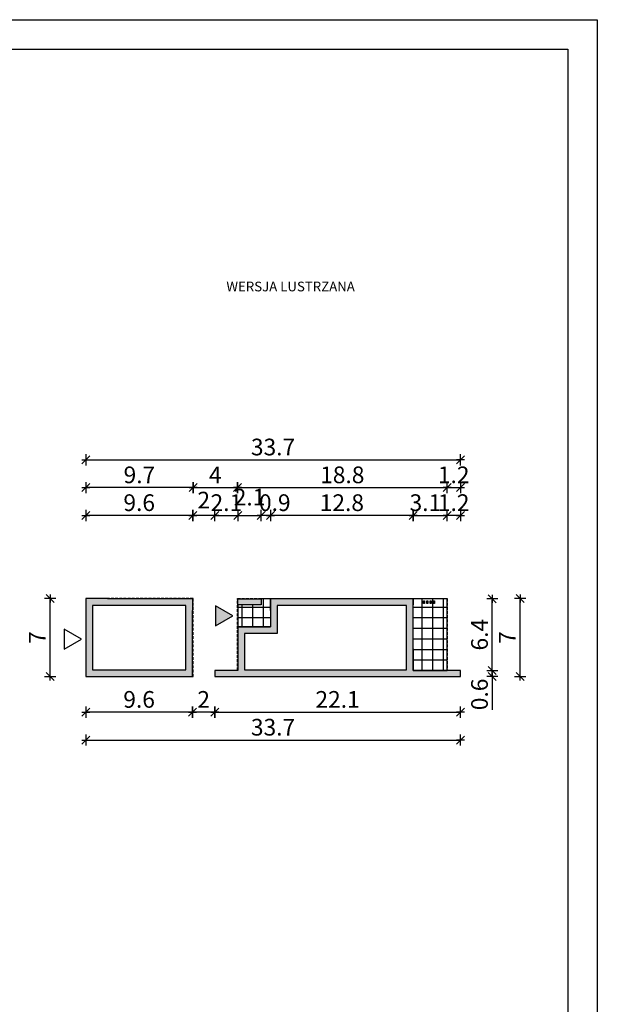
# Model space of a CAD drawing. Units: millimetres. Extents: x 6 to 1056, y 4 to 1489.
# Drawn here: x 537 to 1056, y 604 to 1489 of the extents above; entities that cross this region are included whole.
import ezdxf

# ---------------------------------------------------------------- set-up
doc = ezdxf.new("R2010")
doc.units = ezdxf.units.MM
doc.linetypes.add('HIDDEN', pattern=[0.375, 0.25, -0.125])
for name, color, linetype in [('0-hecz', 9, 'Continuous'), ('Obrys budynku', 7, 'Continuous'), ('Obrys tarasów', 7, 'Continuous'), ('Ramka', 7, 'Continuous'), ('Wymiary', 30, 'Continuous')]:
    doc.layers.add(name, color=color, linetype=linetype)
doc.styles.add('RAMKA50', font='simplex.shx', dxfattribs={"width": 0.65})
doc.styles.get("Standard").update_dxf_attribs({"font": 'arial.ttf'})
doc.dimstyles.new('DIM50', dxfattribs={"dimscale": 5, "dimtxt": 3, "dimasz": 0.18, "dimexe": 0, "dimexo": 0, "dimgap": 0.8, "dimtad": 1, "dimdec": 1, "dimlfac": 0.1, "dimrnd": 0.01, "dimzin": 9, "dimdsep": 46, "dimtxsty": 'RAMKA50', "dimblk": 'TICK2', "dimcen": 0, "dimse1": 1, "dimse2": 1, "dimclrd": 13, "dimclre": 13, "dimclrt": 256, "dimazin": 0, "dimtfac": 1, "dimtdec": 1, "dimtix": 1, "dimtmove": 2, "dimatfit": 3, "dimldrblk": 'TICK1', "dimfxl": 1, "dimtfillclr": 256, "dimtolj": 1, "dimarcsym": 0})

# ---------------------------------------------------------------- blocks, each defined once
blk = doc.blocks.new('TICK2')
at = {"color": 2}
blk.add_line((-4, -4), (4, 4), dxfattribs=at)
at = {"color": 0}
for p, q in [((4, 0), (-4, 0)), ((0, -5.6), (0, 5.6))]:
    blk.add_line(p, q, dxfattribs=at)
blk = doc.blocks.new('*D78')
at = {"layer": 'Defpoints', "color": 0}
for p in [(732.78, 1043.78), (732.78, 968.73), (711.98, 904.53)]:
    blk.add_point(p, dxfattribs=at)
at = {"layer": 'Wymiary', "color": 13, "lineweight": -2}
for p, q in [((711.08, 1043.78), (710.18, 1043.78)), ((711.98, 1043.78), (732.78, 1043.78)), ((733.68, 1043.78), (734.58, 1043.78))]:
    blk.add_line(p, q, dxfattribs=at)
at = {"layer": 'Wymiary', "color": 13, "lineweight": -2, "xscale": 0.9000000000000001, "yscale": 0.9000000000000001, "zscale": 0.9000000000000001}
blk.add_blockref('TICK2', (711.98, 1043.78), dxfattribs=at)
at = {"layer": 'Wymiary', "color": 13, "lineweight": -2, "xscale": 0.9000000000000001, "yscale": 0.9000000000000001, "zscale": 0.9000000000000001, "rotation": 180}
blk.add_blockref('TICK2', (732.78, 1043.78), dxfattribs=at)
at = {"layer": 'Wymiary', "insert": (722.38, 1055.28), "char_height": 15, "attachment_point": 5, "style": 'RAMKA50'}
blk.add_mtext('\\A1;2.1', dxfattribs=at)
blk = doc.blocks.new('TICK1')
at = {"color": 2}
blk.add_line((-4, -4), (4, 4), dxfattribs=at)
at = {"color": 0}
for p, q in [((0, 0), (-4, 0)), ((0, -5.6), (0, 5.6))]:
    blk.add_line(p, q, dxfattribs=at)
blk = doc.blocks.new('*D79')
at = {"layer": 'Defpoints', "color": 0}
for p in [(753.68, 1043.78), (732.78, 968.73), (753.68, 963.53)]:
    blk.add_point(p, dxfattribs=at)
at = {"layer": 'Wymiary', "color": 13, "lineweight": -2}
blk.add_line((733.68, 1043.78), (752.78, 1043.78), dxfattribs=at)
at = {"layer": 'Wymiary', "color": 13, "lineweight": -2, "xscale": 0.9000000000000001, "yscale": 0.9000000000000001, "zscale": 0.9000000000000001, "rotation": 180}
blk.add_blockref('TICK2', (732.78, 1043.78), dxfattribs=at)
at = {"layer": 'Wymiary', "color": 13, "lineweight": -2, "xscale": 0.9000000000000001, "yscale": 0.9000000000000001, "zscale": 0.9000000000000001}
blk.add_blockref('TICK2', (753.68, 1043.78), dxfattribs=at)
at = {"layer": 'Wymiary', "insert": (743.23, 1060.26), "char_height": 15, "attachment_point": 5, "style": 'RAMKA50'}
blk.add_mtext('\\A1;2.1', dxfattribs=at)
blk = doc.blocks.new('*D80')
at = {"layer": 'Defpoints', "color": 0}
for p in [(732.48, 1068.78), (692.48, 969.03), (732.48, 969.03)]:
    blk.add_point(p, dxfattribs=at)
at = {"layer": 'Wymiary', "color": 13, "lineweight": -2}
blk.add_line((693.38, 1068.78), (731.58, 1068.78), dxfattribs=at)
at = {"layer": 'Wymiary', "color": 13, "lineweight": -2, "xscale": 0.9000000000000001, "yscale": 0.9000000000000001, "zscale": 0.9000000000000001, "rotation": 180}
blk.add_blockref('TICK2', (692.48, 1068.78), dxfattribs=at)
at = {"layer": 'Wymiary', "color": 13, "lineweight": -2, "xscale": 0.9000000000000001, "yscale": 0.9000000000000001, "zscale": 0.9000000000000001}
blk.add_blockref('TICK2', (732.48, 1068.78), dxfattribs=at)
at = {"layer": 'Wymiary', "insert": (712.48, 1080.28), "char_height": 15, "attachment_point": 5, "style": 'RAMKA50'}
blk.add_mtext('\\A1;4', dxfattribs=at)
blk = doc.blocks.new('*D81')
at = {"layer": 'Defpoints', "color": 0}
for p in [(932.68, 1093.78), (595.98, 969.03), (932.68, 904.53)]:
    blk.add_point(p, dxfattribs=at)
at = {"layer": 'Wymiary', "color": 13, "lineweight": -2}
blk.add_line((596.88, 1093.78), (931.78, 1093.78), dxfattribs=at)
at = {"layer": 'Wymiary', "color": 13, "lineweight": -2, "xscale": 0.9000000000000001, "yscale": 0.9000000000000001, "zscale": 0.9000000000000001, "rotation": 180}
blk.add_blockref('TICK2', (595.98, 1093.78), dxfattribs=at)
at = {"layer": 'Wymiary', "color": 13, "lineweight": -2, "xscale": 0.9000000000000001, "yscale": 0.9000000000000001, "zscale": 0.9000000000000001}
blk.add_blockref('TICK2', (932.68, 1093.78), dxfattribs=at)
at = {"layer": 'Wymiary', "insert": (764.33, 1105.28), "char_height": 15, "attachment_point": 5, "style": 'RAMKA50'}
blk.add_mtext('\\A1;33.7', dxfattribs=at)
blk = doc.blocks.new('*D82')
at = {"layer": 'Defpoints', "color": 0}
for p in [(920.68, 1043.78), (890.18, 963.53), (920.68, 904.53)]:
    blk.add_point(p, dxfattribs=at)
at = {"layer": 'Wymiary', "color": 13, "lineweight": -2}
blk.add_line((891.08, 1043.78), (919.78, 1043.78), dxfattribs=at)
at = {"layer": 'Wymiary', "color": 13, "lineweight": -2, "xscale": 0.9000000000000001, "yscale": 0.9000000000000001, "zscale": 0.9000000000000001, "rotation": 180}
blk.add_blockref('TICK2', (890.18, 1043.78), dxfattribs=at)
at = {"layer": 'Wymiary', "color": 13, "lineweight": -2, "xscale": 0.9000000000000001, "yscale": 0.9000000000000001, "zscale": 0.9000000000000001}
blk.add_blockref('TICK2', (920.68, 1043.78), dxfattribs=at)
at = {"layer": 'Wymiary', "insert": (901.22, 1055.28), "char_height": 15, "attachment_point": 5, "style": 'RAMKA50'}
blk.add_mtext('\\A1;3.1', dxfattribs=at)
blk = doc.blocks.new('*D83')
at = {"layer": 'Defpoints', "color": 0}
for p in [(932.68, 1068.78), (920.68, 904.53), (932.68, 904.53)]:
    blk.add_point(p, dxfattribs=at)
at = {"layer": 'Wymiary', "color": 13, "lineweight": -2}
for p, q in [((919.78, 1068.78), (918.88, 1068.78)), ((920.68, 1068.78), (932.68, 1068.78)), ((933.58, 1068.78), (934.48, 1068.78))]:
    blk.add_line(p, q, dxfattribs=at)
at = {"layer": 'Wymiary', "color": 13, "lineweight": -2, "xscale": 0.9000000000000001, "yscale": 0.9000000000000001, "zscale": 0.9000000000000001}
blk.add_blockref('TICK2', (920.68, 1068.78), dxfattribs=at)
at = {"layer": 'Wymiary', "color": 13, "lineweight": -2, "xscale": 0.9000000000000001, "yscale": 0.9000000000000001, "zscale": 0.9000000000000001, "rotation": 180}
blk.add_blockref('TICK2', (932.68, 1068.78), dxfattribs=at)
at = {"layer": 'Wymiary', "insert": (926.68, 1080.28), "char_height": 15, "attachment_point": 5, "style": 'RAMKA50'}
blk.add_mtext('\\A1;1.2', dxfattribs=at)
blk = doc.blocks.new('*D84')
at = {"layer": 'Defpoints', "color": 0}
for p in [(920.68, 1068.78), (732.48, 969.03), (920.68, 923.83)]:
    blk.add_point(p, dxfattribs=at)
at = {"layer": 'Wymiary', "color": 13, "lineweight": -2}
blk.add_line((733.38, 1068.78), (919.78, 1068.78), dxfattribs=at)
at = {"layer": 'Wymiary', "color": 13, "lineweight": -2, "xscale": 0.9000000000000001, "yscale": 0.9000000000000001, "zscale": 0.9000000000000001, "rotation": 180}
blk.add_blockref('TICK2', (732.48, 1068.78), dxfattribs=at)
at = {"layer": 'Wymiary', "color": 13, "lineweight": -2, "xscale": 0.9000000000000001, "yscale": 0.9000000000000001, "zscale": 0.9000000000000001}
blk.add_blockref('TICK2', (920.68, 1068.78), dxfattribs=at)
at = {"layer": 'Wymiary', "insert": (826.58, 1080.28), "char_height": 15, "attachment_point": 5, "style": 'RAMKA50'}
blk.add_mtext('\\A1;18.8', dxfattribs=at)
blk = doc.blocks.new('*D85')
at = {"layer": 'Defpoints', "color": 0}
for p in [(762.18, 1043.78), (890.18, 968.73), (762.18, 943.73)]:
    blk.add_point(p, dxfattribs=at)
at = {"layer": 'Wymiary', "color": 13, "lineweight": -2}
blk.add_line((889.28, 1043.78), (763.08, 1043.78), dxfattribs=at)
at = {"layer": 'Wymiary', "color": 13, "lineweight": -2, "xscale": 0.9000000000000001, "yscale": 0.9000000000000001, "zscale": 0.9000000000000001, "rotation": 180}
blk.add_blockref('TICK2', (762.18, 1043.78), dxfattribs=at)
at = {"layer": 'Wymiary', "color": 13, "lineweight": -2, "xscale": 0.9000000000000001, "yscale": 0.9000000000000001, "zscale": 0.9000000000000001}
blk.add_blockref('TICK2', (890.18, 1043.78), dxfattribs=at)
at = {"layer": 'Wymiary', "insert": (826.18, 1055.28), "char_height": 15, "attachment_point": 5, "style": 'RAMKA50'}
blk.add_mtext('\\A1;12.8', dxfattribs=at)
blk = doc.blocks.new('*D86')
at = {"layer": 'Defpoints', "color": 0}
for p in [(753.68, 1043.78), (753.68, 963.53), (762.18, 943.73)]:
    blk.add_point(p, dxfattribs=at)
at = {"layer": 'Wymiary', "color": 13, "lineweight": -2}
for p, q in [((752.78, 1043.78), (751.88, 1043.78)), ((762.18, 1043.78), (753.68, 1043.78)), ((763.08, 1043.78), (763.98, 1043.78))]:
    blk.add_line(p, q, dxfattribs=at)
at = {"layer": 'Wymiary', "color": 13, "lineweight": -2, "xscale": 0.9000000000000001, "yscale": 0.9000000000000001, "zscale": 0.9000000000000001}
blk.add_blockref('TICK2', (753.68, 1043.78), dxfattribs=at)
at = {"layer": 'Wymiary', "color": 13, "lineweight": -2, "xscale": 0.9000000000000001, "yscale": 0.9000000000000001, "zscale": 0.9000000000000001, "rotation": 180}
blk.add_blockref('TICK2', (762.18, 1043.78), dxfattribs=at)
at = {"layer": 'Wymiary', "insert": (765.91, 1055.28), "char_height": 15, "attachment_point": 5, "style": 'RAMKA50'}
blk.add_mtext('\\A1;0.9', dxfattribs=at)
blk = doc.blocks.new('*D87')
at = {"layer": 'Defpoints', "color": 0}
for p in [(563.97, 969.03), (648.17, 969.03), (627.67, 899.03)]:
    blk.add_point(p, dxfattribs=at)
at = {"layer": 'Wymiary', "color": 13, "lineweight": -2}
blk.add_line((563.97, 899.93), (563.97, 968.13), dxfattribs=at)
at = {"layer": 'Wymiary', "color": 13, "lineweight": -2, "xscale": 0.9000000000000001, "yscale": 0.9000000000000001, "zscale": 0.9000000000000001}
for p, rotation in [((563.97, 969.03), 90), ((563.97, 899.03), 270)]:
    blk.add_blockref('TICK2', p, dxfattribs=dict(at, rotation=rotation))
at = {"layer": 'Wymiary', "insert": (552.47, 934.03), "char_height": 15, "attachment_point": 5, "rotation": 90, "style": 'RAMKA50'}
blk.add_mtext('\\A1;7', dxfattribs=at)
blk = doc.blocks.new('*D88')
at = {"layer": 'Defpoints', "color": 0}
for p in [(920.68, 1043.78), (920.68, 904.53), (932.68, 904.53)]:
    blk.add_point(p, dxfattribs=at)
at = {"layer": 'Wymiary', "color": 13, "lineweight": -2}
for p, q in [((919.78, 1043.78), (918.88, 1043.78)), ((932.68, 1043.78), (920.68, 1043.78)), ((933.58, 1043.78), (934.48, 1043.78))]:
    blk.add_line(p, q, dxfattribs=at)
at = {"layer": 'Wymiary', "color": 13, "lineweight": -2, "xscale": 0.9000000000000001, "yscale": 0.9000000000000001, "zscale": 0.9000000000000001}
blk.add_blockref('TICK2', (920.68, 1043.78), dxfattribs=at)
at = {"layer": 'Wymiary', "color": 13, "lineweight": -2, "xscale": 0.9000000000000001, "yscale": 0.9000000000000001, "zscale": 0.9000000000000001, "rotation": 180}
blk.add_blockref('TICK2', (932.68, 1043.78), dxfattribs=at)
at = {"layer": 'Wymiary', "insert": (926.68, 1055.28), "char_height": 15, "attachment_point": 5, "style": 'RAMKA50'}
blk.add_mtext('\\A1;1.2', dxfattribs=at)
blk = doc.blocks.new('*D89')
at = {"layer": 'Defpoints', "color": 0}
for p in [(711.98, 1056.21), (932.68, 1056.21), (932.68, 866.96)]:
    blk.add_point(p, dxfattribs=at)
at = {"layer": 'Wymiary', "color": 13, "lineweight": -2}
blk.add_line((712.88, 866.96), (931.78, 866.96), dxfattribs=at)
at = {"layer": 'Wymiary', "color": 13, "lineweight": -2, "xscale": 0.9000000000000001, "yscale": 0.9000000000000001, "zscale": 0.9000000000000001, "rotation": 180}
blk.add_blockref('TICK2', (711.98, 866.96), dxfattribs=at)
at = {"layer": 'Wymiary', "color": 13, "lineweight": -2, "xscale": 0.9000000000000001, "yscale": 0.9000000000000001, "zscale": 0.9000000000000001}
blk.add_blockref('TICK2', (932.68, 866.96), dxfattribs=at)
at = {"layer": 'Wymiary', "insert": (822.33, 878.46), "char_height": 15, "attachment_point": 5, "style": 'RAMKA50'}
blk.add_mtext('\\A1;22.1', dxfattribs=at)
blk = doc.blocks.new('*D90')
at = {"layer": 'Defpoints', "color": 0}
for p in [(922.68, 904.53), (961.38, 904.53), (922.68, 899.03)]:
    blk.add_point(p, dxfattribs=at)
at = {"layer": 'Wymiary', "color": 13, "lineweight": -2}
for p, q in [((961.38, 905.43), (961.38, 906.33)), ((961.38, 899.03), (961.38, 904.53)), ((961.38, 899.03), (961.38, 868.99)), ((961.38, 898.13), (961.38, 897.23))]:
    blk.add_line(p, q, dxfattribs=at)
at = {"layer": 'Wymiary', "color": 13, "lineweight": -2, "xscale": 0.9000000000000001, "yscale": 0.9000000000000001, "zscale": 0.9000000000000001}
for p, rotation in [((961.38, 904.53), 270), ((961.38, 899.03), 90)]:
    blk.add_blockref('TICK2', p, dxfattribs=dict(at, rotation=rotation))
at = {"layer": 'Wymiary', "insert": (949.88, 882.97), "char_height": 15, "attachment_point": 5, "rotation": 90, "style": 'RAMKA50'}
blk.add_mtext('\\A1;0.6', dxfattribs=at)
blk = doc.blocks.new('*D91')
at = {"layer": 'Defpoints', "color": 0}
for p in [(880.18, 968.73), (961.38, 968.73), (922.68, 904.53)]:
    blk.add_point(p, dxfattribs=at)
at = {"layer": 'Wymiary', "color": 13, "lineweight": -2}
blk.add_line((961.38, 905.43), (961.38, 967.83), dxfattribs=at)
at = {"layer": 'Wymiary', "color": 13, "lineweight": -2, "xscale": 0.9000000000000001, "yscale": 0.9000000000000001, "zscale": 0.9000000000000001}
for p, rotation in [((961.38, 968.73), 90), ((961.38, 904.53), 270)]:
    blk.add_blockref('TICK2', p, dxfattribs=dict(at, rotation=rotation))
at = {"layer": 'Wymiary', "insert": (949.88, 936.63), "char_height": 15, "attachment_point": 5, "rotation": 90, "style": 'RAMKA50'}
blk.add_mtext('\\A1;6.4', dxfattribs=at)
blk = doc.blocks.new('*D92')
at = {"layer": 'Defpoints', "color": 0}
for p in [(902.18, 969.03), (986.38, 969.03), (922.68, 899.03)]:
    blk.add_point(p, dxfattribs=at)
at = {"layer": 'Wymiary', "color": 13, "lineweight": -2}
blk.add_line((986.38, 899.93), (986.38, 968.13), dxfattribs=at)
at = {"layer": 'Wymiary', "color": 13, "lineweight": -2, "xscale": 0.9000000000000001, "yscale": 0.9000000000000001, "zscale": 0.9000000000000001}
for p, rotation in [((986.38, 969.03), 90), ((986.38, 899.03), 270)]:
    blk.add_blockref('TICK2', p, dxfattribs=dict(at, rotation=rotation))
at = {"layer": 'Wymiary', "insert": (974.88, 934.03), "char_height": 15, "attachment_point": 5, "rotation": 90, "style": 'RAMKA50'}
blk.add_mtext('\\A1;7', dxfattribs=at)
blk = doc.blocks.new('*D93')
at = {"layer": 'Defpoints', "color": 0}
for p in [(711.98, 1056.21), (691.98, 899.03), (691.98, 866.96)]:
    blk.add_point(p, dxfattribs=at)
at = {"layer": 'Wymiary', "color": 13, "lineweight": -2}
blk.add_line((711.08, 866.96), (692.88, 866.96), dxfattribs=at)
at = {"layer": 'Wymiary', "color": 13, "lineweight": -2, "xscale": 0.9000000000000001, "yscale": 0.9000000000000001, "zscale": 0.9000000000000001, "rotation": 180}
blk.add_blockref('TICK2', (691.98, 866.96), dxfattribs=at)
at = {"layer": 'Wymiary', "color": 13, "lineweight": -2, "xscale": 0.9000000000000001, "yscale": 0.9000000000000001, "zscale": 0.9000000000000001}
blk.add_blockref('TICK2', (711.98, 866.96), dxfattribs=at)
at = {"layer": 'Wymiary', "insert": (701.98, 878.46), "char_height": 15, "attachment_point": 5, "style": 'RAMKA50'}
blk.add_mtext('\\A1;2', dxfattribs=at)
blk = doc.blocks.new('*D94')
at = {"layer": 'Defpoints', "color": 0}
for p in [(595.98, 899.03), (691.98, 899.03), (595.98, 866.96)]:
    blk.add_point(p, dxfattribs=at)
at = {"layer": 'Wymiary', "color": 13, "lineweight": -2}
blk.add_line((691.08, 866.96), (596.88, 866.96), dxfattribs=at)
at = {"layer": 'Wymiary', "color": 13, "lineweight": -2, "xscale": 0.9000000000000001, "yscale": 0.9000000000000001, "zscale": 0.9000000000000001, "rotation": 180}
blk.add_blockref('TICK2', (595.98, 866.96), dxfattribs=at)
at = {"layer": 'Wymiary', "color": 13, "lineweight": -2, "xscale": 0.9000000000000001, "yscale": 0.9000000000000001, "zscale": 0.9000000000000001}
blk.add_blockref('TICK2', (691.98, 866.96), dxfattribs=at)
at = {"layer": 'Wymiary', "insert": (643.98, 878.46), "char_height": 15, "attachment_point": 5, "style": 'RAMKA50'}
blk.add_mtext('\\A1;9.6', dxfattribs=at)
blk = doc.blocks.new('*D76')
at = {"layer": 'Defpoints', "color": 0}
for p in [(932.68, 1031.21), (595.98, 899.03), (932.68, 841.96)]:
    blk.add_point(p, dxfattribs=at)
at = {"layer": 'Wymiary', "color": 13, "lineweight": -2}
blk.add_line((596.88, 841.96), (931.78, 841.96), dxfattribs=at)
at = {"layer": 'Wymiary', "color": 13, "lineweight": -2, "xscale": 0.9000000000000001, "yscale": 0.9000000000000001, "zscale": 0.9000000000000001, "rotation": 180}
blk.add_blockref('TICK2', (595.98, 841.96), dxfattribs=at)
at = {"layer": 'Wymiary', "color": 13, "lineweight": -2, "xscale": 0.9000000000000001, "yscale": 0.9000000000000001, "zscale": 0.9000000000000001}
blk.add_blockref('TICK2', (932.68, 841.96), dxfattribs=at)
at = {"layer": 'Wymiary', "insert": (764.33, 853.46), "char_height": 15, "attachment_point": 5, "style": 'RAMKA50'}
blk.add_mtext('\\A1;33.7', dxfattribs=at)
blk = doc.blocks.new('*D95')
at = {"layer": 'Defpoints', "color": 0}
for p in [(692.18, 1043.78), (692.18, 968.73), (711.98, 904.53)]:
    blk.add_point(p, dxfattribs=at)
at = {"layer": 'Wymiary', "color": 13, "lineweight": -2}
blk.add_line((711.08, 1043.78), (693.08, 1043.78), dxfattribs=at)
at = {"layer": 'Wymiary', "color": 13, "lineweight": -2, "xscale": 0.9000000000000001, "yscale": 0.9000000000000001, "zscale": 0.9000000000000001, "rotation": 180}
blk.add_blockref('TICK2', (692.18, 1043.78), dxfattribs=at)
at = {"layer": 'Wymiary', "color": 13, "lineweight": -2, "xscale": 0.9000000000000001, "yscale": 0.9000000000000001, "zscale": 0.9000000000000001}
blk.add_blockref('TICK2', (711.98, 1043.78), dxfattribs=at)
at = {"layer": 'Wymiary', "insert": (702.08, 1057.58), "char_height": 15, "attachment_point": 5, "style": 'RAMKA50'}
blk.add_mtext('\\A1;2', dxfattribs=at)
blk = doc.blocks.new('*D96')
at = {"layer": 'Defpoints', "color": 0}
for p in [(595.98, 1043.78), (595.98, 969.03), (692.18, 968.73)]:
    blk.add_point(p, dxfattribs=at)
at = {"layer": 'Wymiary', "color": 13, "lineweight": -2}
blk.add_line((691.28, 1043.78), (596.88, 1043.78), dxfattribs=at)
at = {"layer": 'Wymiary', "color": 13, "lineweight": -2, "xscale": 0.9000000000000001, "yscale": 0.9000000000000001, "zscale": 0.9000000000000001, "rotation": 180}
blk.add_blockref('TICK2', (595.98, 1043.78), dxfattribs=at)
at = {"layer": 'Wymiary', "color": 13, "lineweight": -2, "xscale": 0.9000000000000001, "yscale": 0.9000000000000001, "zscale": 0.9000000000000001}
blk.add_blockref('TICK2', (692.18, 1043.78), dxfattribs=at)
at = {"layer": 'Wymiary', "insert": (644.08, 1055.28), "char_height": 15, "attachment_point": 5, "style": 'RAMKA50'}
blk.add_mtext('\\A1;9.6', dxfattribs=at)
blk = doc.blocks.new('*D77')
at = {"layer": 'Defpoints', "color": 0}
for p in [(595.98, 1068.78), (595.98, 994.03), (692.48, 969.03)]:
    blk.add_point(p, dxfattribs=at)
at = {"layer": 'Wymiary', "color": 13, "lineweight": -2}
blk.add_line((691.58, 1068.78), (596.88, 1068.78), dxfattribs=at)
at = {"layer": 'Wymiary', "color": 13, "lineweight": -2, "xscale": 0.9000000000000001, "yscale": 0.9000000000000001, "zscale": 0.9000000000000001, "rotation": 180}
blk.add_blockref('TICK2', (595.98, 1068.78), dxfattribs=at)
at = {"layer": 'Wymiary', "color": 13, "lineweight": -2, "xscale": 0.9000000000000001, "yscale": 0.9000000000000001, "zscale": 0.9000000000000001}
blk.add_blockref('TICK2', (692.48, 1068.78), dxfattribs=at)
at = {"layer": 'Wymiary', "insert": (644.23, 1080.28), "char_height": 15, "attachment_point": 5, "style": 'RAMKA50'}
blk.add_mtext('\\A1;9.7', dxfattribs=at)

msp = doc.modelspace()

# ---------------------------------------------------------------- hatches: boundary and pattern name
at = {"layer": '0-hecz'}
h = msp.add_hatch(dxfattribs=at)
h.set_pattern_fill('NET', color=256, scale=3, angle=90, style=0)
h.set_pattern_definition([(90, (-577.882, -1181.622), (9.525, 6e-16), []), (7e-15, (-577.882, -1181.622), (1e-15, -9.525), [])])
h.paths.add_polyline_path([(753.68, 963.53), (753.68, 968.73), (762.18, 968.73), (762.18, 943.73), (732.78, 943.73), (732.78, 963.53)])
h.paths.add_polyline_path([(920.68, 968.73), (920.68, 904.53), (890.18, 904.53), (890.18, 923.83), (890.18, 968.73)])
h.paths.add_polyline_path([(905.43, 964.53), (906.43, 964.53), (906.43, 967.03), (905.43, 967.03)], flags=16)
h.paths.add_polyline_path([(903.43, 964.53), (903.43, 967.03), (902.43, 967.03), (902.43, 964.53)], flags=16)
h.paths.add_polyline_path([(908.43, 964.53), (909.43, 964.53), (909.43, 967.03), (908.43, 967.03)], flags=16)
h.paths.add_polyline_path([(900.43, 964.53), (900.43, 967.03), (899.43, 967.03), (899.43, 964.53)], flags=16)
at = {"layer": 'Obrys tarasów'}
h = msp.add_hatch(color=256, dxfattribs=at)
h.paths.add_polyline_path([(595.98, 969.03), (615.48, 969.03), (615.48, 968.73), (692.18, 968.73), (692.18, 958.23), (691.98, 958.23), (691.98, 899.03), (595.98, 899.03)])
h.paths.add_polyline_path([(685.98, 962.73), (609.48, 962.73), (601.98, 962.73), (601.98, 905.03), (685.98, 905.03)], flags=16)
h = msp.add_hatch(color=256, dxfattribs=at)
h.paths.add_polyline_path([(932.68, 904.53), (932.68, 899.03), (711.98, 899.03), (711.98, 904.53), (732.78, 904.53), (732.78, 943.73), (762.18, 943.73), (762.18, 968.73), (890.18, 968.73), (890.18, 923.83), (890.18, 904.53)])
h.paths.add_polyline_path([(884.18, 905.03), (884.18, 923.83), (884.18, 962.73), (768.18, 962.73), (768.18, 937.73), (738.78, 937.73), (738.78, 905.03)], flags=16)
h.paths.add_polyline_path([(909.43, 967.03), (909.43, 964.53), (908.43, 964.53), (908.43, 967.03)], flags=17)
h.paths.add_polyline_path([(906.43, 967.03), (906.43, 964.53), (905.43, 964.53), (905.43, 967.03)], flags=17)
h.paths.add_polyline_path([(903.43, 967.03), (903.43, 964.53), (902.43, 964.53), (902.43, 967.03)], flags=17)
h.paths.add_polyline_path([(900.43, 967.03), (900.43, 964.53), (899.43, 964.53), (899.43, 967.03)], flags=17)
h.paths.add_polyline_path([(753.68, 968.73), (753.68, 963.53), (732.78, 963.53), (732.78, 968.73)], flags=17)
msp.add_hatch(color=256, dxfattribs=at).paths.add_polyline_path([(712.67, 962.68), (712.67, 944.58), (728.34, 953.63)])

# ---------------------------------------------------------------- linework, layer by layer
at = {"layer": 'Obrys budynku'}
msp.add_lwpolyline([(691.98, 899.03), (691.98, 958.23), (692.18, 958.23), (692.18, 968.73), (615.48, 968.73), (615.48, 969.03), (595.98, 969.03), (595.98, 899.03), (691.98, 899.03)], dxfattribs=at)
for points in [[(711.98, 904.53), (711.98, 899.03), (932.68, 899.03), (932.68, 904.53), (890.18, 904.53), (890.18, 923.83), (890.18, 968.73), (762.18, 968.73), (762.18, 943.73), (732.78, 943.73), (732.78, 904.53), (711.98, 904.53)], [(732.78, 963.53), (732.78, 968.73), (753.68, 968.73), (753.68, 963.53)], [(899.43, 964.53), (899.43, 967.03), (900.43, 967.03), (900.43, 964.53)], [(902.43, 964.53), (902.43, 967.03), (903.43, 967.03), (903.43, 964.53)], [(905.43, 964.53), (905.43, 967.03), (906.43, 967.03), (906.43, 964.53)], [(908.43, 964.53), (908.43, 967.03), (909.43, 967.03), (909.43, 964.53)], [(685.98, 905.03), (685.98, 962.73), (609.48, 962.73), (609.48, 962.73), (601.98, 962.73), (601.98, 905.03)], [(738.78, 905.03), (884.18, 905.03), (884.18, 923.83), (884.18, 962.73), (768.18, 962.73), (768.18, 937.73), (738.78, 937.73)]]:
    msp.add_lwpolyline(points, close=True, dxfattribs=at)
at = {"layer": 'Obrys tarasów', "linetype": 'HIDDEN', "ltscale": 10}
for points in [[(691.98, 899.03), (692.48, 899.03), (692.48, 969.03), (615.48, 969.03)], [(732.48, 904.53), (732.48, 969.03), (920.68, 969.03), (920.68, 904.53)]]:
    msp.add_lwpolyline(points, dxfattribs=at)
at = {"layer": 'Obrys tarasów'}
for points in [[(762.18, 958.23), (762.18, 968.73), (753.68, 968.73), (753.68, 963.53), (732.78, 963.53), (732.78, 943.73), (762.18, 943.73)], [(890.18, 923.83), (890.18, 904.53), (920.68, 904.53), (920.68, 968.73), (890.18, 968.73), (890.18, 963.53)]]:
    msp.add_lwpolyline(points, dxfattribs=at)
for points in [[(712.67, 944.58), (728.34, 953.63), (712.67, 962.68)], [(576.61, 923.48), (592.29, 932.53), (576.61, 941.58)]]:
    msp.add_lwpolyline(points, close=True, dxfattribs=at)
at = {"layer": 'Ramka'}
for points in [[(1055.75, 1489.34), (1055.75, 4.34), (5.64, 4.34), (5.64, 1489.34)], [(1029.23, 1462.82), (1029.23, 30.86), (32.16, 30.86), (32.16, 1462.82)]]:
    msp.add_lwpolyline(points, close=True, dxfattribs=at)

# ---------------------------------------------------------------- texts
at = {"layer": 'Ramka', "insert": (722.42, 1253.9), "char_height": 8.7218, "width": 248.7528, "attachment_point": 1}
msp.add_mtext('{\\farial narrow|b0|i0|c238|p32;WERSJA LUSTRZANA}', dxfattribs=at)

# ---------------------------------------------------------------- dimensions: what is measured, and where the dimension line sits
at = {"layer": 'Wymiary'}
for base, p1, p2, angle, picture, middle in [((932.68, 1093.78), (595.98, 969.03), (932.68, 904.53), 0, '*D81', (764.33, 1105.28)), ((595.9812, 1068.7763), (692.4808, 969.0308), (595.9812, 994.0307), 0, '*D77', (644.231, 1080.2763)), ((732.48, 1068.78), (692.48, 969.03), (732.48, 969.03), 0, '*D80', (712.48, 1080.28)), ((920.68, 1068.78), (732.48, 969.03), (920.68, 923.83), 0, '*D84', (826.58, 1080.28)), ((932.68, 1068.78), (920.68, 904.53), (932.68, 904.53), 0, '*D83', (926.68, 1080.28)), ((595.98, 1043.78), (692.18, 968.73), (595.98, 969.03), 0, '*D96', (644.08, 1055.28)), ((732.78, 1043.78), (711.98, 904.53), (732.78, 968.73), 0, '*D78', (722.38, 1055.28)), ((762.18, 1043.78), (890.18, 968.73), (762.18, 943.73), 0, '*D85', (826.18, 1055.28)), ((920.68, 1043.78), (932.68, 904.53), (920.68, 904.53), 180, '*D88', (926.68, 1055.28)), ((691.98, 866.96), (711.98, 1056.21), (691.98, 899.03), 0, '*D93', (701.98, 878.46)), ((932.68, 866.96), (711.98, 1056.21), (932.68, 1056.21), 0, '*D89', (822.33, 878.46)), ((932.68, 841.96), (595.98, 899.03), (932.68, 1031.21), 0, '*D76', (764.33, 853.46)), ((563.97, 969.03), (627.67, 899.03), (648.17, 969.03), 90, '*D87', (552.47, 934.03)), ((961.38, 968.73), (922.68, 904.53), (880.18, 968.73), 90, '*D91', (949.88, 936.63)), ((986.38, 969.03), (922.68, 899.03), (902.18, 969.03), 90, '*D92', (974.88, 934.03)), ((595.98, 866.96), (691.98, 899.03), (595.98, 899.03), 0, '*D94', (643.98, 878.46))]:
    dim = msp.add_linear_dim(base=base, p1=p1, p2=p2, angle=angle, dimstyle='DIM50', dxfattribs=at)
    dim.commit()
    dim.dimension.update_dxf_attribs({"geometry": picture, "text_midpoint": middle})
for base, p1, p2, picture, middle in [((692.18, 1043.78), (711.98, 904.53), (692.18, 968.73), '*D95', (702.08, 1057.58)), ((753.68, 1043.78), (732.78, 968.73), (753.68, 963.53), '*D79', (743.23, 1060.26)), ((753.68082263, 1043.77634018), (762.18082263, 943.72874195), (753.68082263, 963.52874195), '*D86', (765.90859232, 1055.27634018)), ((920.68082263, 1043.77634018), (890.18082263, 963.52874195), (920.68082263, 904.52874195), '*D82', (901.21911724, 1055.27634018))]:
    dim = msp.add_linear_dim(base=base, p1=p1, p2=p2, angle=0, dimstyle='DIM50', dxfattribs=at)
    dim.commit()
    dim.dimension.update_dxf_attribs({"geometry": picture, "text_midpoint": middle, "dimtype": 160})
dim = msp.add_linear_dim(base=(961.38035256, 904.52874195), p1=(922.68082263, 899.02874195), p2=(922.68082263, 904.52874195), angle=90, dimstyle='DIM50', override={"dimtmove": 1}, dxfattribs=at)
dim.commit()
dim.dimension.update_dxf_attribs({"geometry": '*D90', "text_midpoint": (960.15107212, 882.97006983), "dimtype": 160})

doc.saveas('drawing.dxf')
